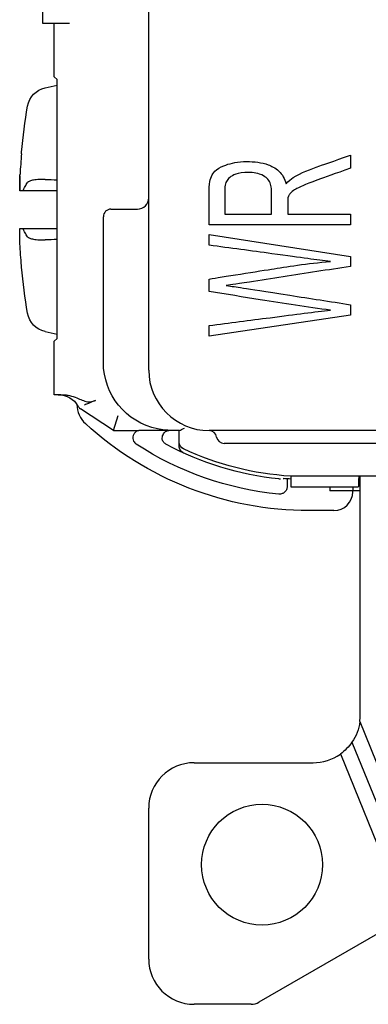
# Model space of a CAD drawing. Units: inches. Extents: x 0.3 to 16.7, y 0.3 to 10.7.
# Drawn here: x 1.2 to 1.7, y 4.9 to 6.2 of the extents above; entities that cross this region are included whole.
import ezdxf

# ---------------------------------------------------------------- set-up
doc = ezdxf.new("R2010")
doc.units = ezdxf.units.IN
doc.header["$MEASUREMENT"] = 0
doc.layers.add('GEOMETRY', color=7, linetype='Continuous')

msp = doc.modelspace()

# ---------------------------------------------------------------- linework, layer by layer
at = {"layer": 'GEOMETRY'}
for p, q in [((1.3768, 5.7649), (1.3768, 8.2049)), ((1.2368, 6.2242), (1.2368, 6.2795)), ((1.2568, 6.2242), (1.2368, 6.2242)), ((1.2518, 6.1535), (1.2518, 6.2242)), ((1.2718, 6.2242), (1.2568, 6.2242)), ((1.2554, 6.1499), (1.2518, 6.1535)), ((1.2554, 5.8068), (1.2554, 6.1499)), ((1.2398, 6.1391), (1.2554, 6.1424)), ((1.2084, 6.0517), (1.2084, 6.0537)), ((1.6438, 6.0499), (1.6438, 6.0325)), ((1.2063, 6.0227), (1.2063, 6.0227)), ((1.2104, 6.0026), (1.2061, 6.0026)), ((1.3268, 5.9783), (1.3618, 5.9783)), ((1.3168, 5.9688), (1.3168, 5.9683)), ((1.3168, 5.7752), (1.3168, 5.9683)), ((1.4775, 5.9715), (1.5393, 5.9715)), ((1.5608, 5.9715), (1.6438, 5.9715)), ((1.6438, 5.9715), (1.6438, 5.9576)), ((1.2061, 5.9526), (1.2104, 5.9526)), ((1.2061, 5.9526), (1.2061, 5.9526)), ((1.6438, 5.9576), (1.4568, 5.9576)), ((1.4568, 5.9445), (1.6438, 5.9157)), ((1.4568, 5.9305), (1.4568, 5.9445)), ((1.6438, 5.9157), (1.6438, 5.9024)), ((1.2084, 5.9014), (1.2084, 5.9034)), ((1.4568, 5.869), (1.4568, 5.8857)), ((1.6438, 5.8517), (1.6438, 5.8376)), ((1.6438, 5.8376), (1.4568, 5.8098)), ((1.4568, 5.8098), (1.4568, 5.824)), ((1.2398, 5.8161), (1.2554, 5.8128)), ((1.2518, 5.8032), (1.2554, 5.8068)), ((1.2518, 5.7325), (1.2518, 5.8032)), ((1.2604, 5.7325), (1.2518, 5.7325)), ((1.3304, 5.6852), (1.2863, 5.7139)), ((1.3304, 5.6852), (1.3362, 5.7047)), ((1.3304, 5.6852), (1.3637, 5.6852)), ((1.3304, 5.6852), (1.3304, 5.6852)), ((1.4035, 5.6852), (1.3637, 5.6852)), ((1.4172, 5.6747), (1.4172, 5.6852)), ((1.4172, 5.6697), (1.4172, 5.6747)), ((1.4181, 5.6853), (1.4181, 5.6853)), ((2.5968, 5.6849), (1.4568, 5.6849)), ((2.577, 5.6679), (1.4766, 5.6679)), ((1.5552, 5.6219), (1.5552, 5.6207)), ((1.5652, 5.6245), (1.5649, 5.6246)), ((1.5652, 5.6099), (1.5652, 5.6245)), ((2.4884, 5.6245), (1.5655, 5.6245)), ((1.6568, 5.3074), (1.6568, 5.6245)), ((1.549, 5.6209), (1.549, 5.6209)), ((1.56, 5.6215), (1.56, 5.6108)), ((1.6541, 5.6099), (1.5652, 5.6099)), ((1.6168, 5.6099), (1.6168, 5.6049)), ((1.6469, 5.6099), (1.6469, 5.6049)), ((1.6469, 5.6049), (1.6168, 5.6049)), ((1.6568, 5.6049), (1.6469, 5.6049)), ((1.647, 5.6039), (1.647, 5.6049)), ((1.622, 5.5789), (1.5888, 5.5789)), ((1.6563, 5.2994), (1.693, 5.2089)), ((1.6458, 5.272), (1.6782, 5.1922)), ((1.6305, 5.2565), (1.7183, 5.0403)), ((1.4368, 5.2449), (1.5943, 5.2449)), ((1.3768, 4.9849), (1.3768, 5.1849)), ((1.7158, 5.0391), (1.5226, 4.9276)), ((1.5126, 4.9249), (1.4368, 4.9249))]:
    msp.add_line(p, q, dxfattribs=at)
msp.add_circle((1.5268, 5.1099), 0.08, dxfattribs=at)
at = {"layer": 'GEOMETRY', "extrusion": (0, 0, -1)}
for centre, radius, start, end in [((-1.2461, 6.1097), 0.03, 9.7293, 78), ((-2.0168, 5.9776), 0.812, 5.3817, 9.7293), ((-2.0168, 5.9776), 0.812, 350.2707, 354.6183), ((-1.2461, 5.8454), 0.03, 282, 350.2707), ((-1.4068, 5.7752), 0.09, 281.7728, 0), ((-1.2571, 5.7025), 0.03, 90, 150.2327), ((-1.5888, 6.0159), 0.437, 270, 312.5798), ((-1.5888, 6.0159), 0.417, 275.4692, 303.2131), ((-1.5888, 6.0159), 0.397, 275.754, 298.3737), ((-1.4272, 5.6697), 0.01, 295.0298, 359.9966), ((-1.5888, 6.0159), 0.3921, 273.4988, 295.0298), ((-1.5943, 5.3074), 0.0625, 187.3918, 214.5073), ((-1.5943, 5.3074), 0.0625, 214.5073, 234.5821)]:
    msp.add_arc(centre, radius, start, end, dxfattribs=at)
at = {"layer": 'GEOMETRY'}
for centre, radius, start, end in [((1.3618, 5.9933), 0.015, 270, 0), ((1.3268, 5.9683), 0.01, 90, 180), ((1.4568, 5.7649), 0.08, 180, 270), ((1.3168, 5.7199), 0.035, 180.73, 227.4202), ((1.2918, 5.7223), 0.01, 209.7673, 236.878), ((1.4045, 5.6752), 0.01, 88.6628, 90.0382), ((1.4568, 5.6749), 0.01, 8.6269, 90), ((1.4766, 5.6779), 0.01, 188.6269, 270), ((1.5888, 6.0159), 0.3955, 265.1287, 266.5758), ((1.5655, 5.6345), 0.01, 266.5012, 270), ((1.5888, 6.0159), 0.397, 264.246, 264.2473), ((1.622, 5.6039), 0.025, 270, 0), ((1.5943, 5.3074), 0.0625, 352.6082, 0), ((1.5943, 5.3074), 0.0625, 270, 305.4179), ((1.4368, 5.1849), 0.06, 90, 180), ((1.4368, 4.9849), 0.06, 180, 270), ((1.5126, 4.9449), 0.02, 270, 300)]:
    msp.add_arc(centre, radius, start, end, dxfattribs=at)
for centre, major_axis, ratio, start_param, end_param in [((2.015, 5.977), (0.2226, -0.7803), 0.997983, 4.342782, 4.376903), ((2.0174, 5.9941), (-0.8111, 0.03), 0.706864, 0.0026, 0.0376)]:
    msp.add_ellipse(centre, major_axis=major_axis, ratio=ratio, start_param=start_param, end_param=end_param, dxfattribs=at)
at = {"layer": 'GEOMETRY', "extrusion": (0, 0, -1)}
for centre, major_axis, ratio, start_param, end_param in [((2.0174, 5.9933), (-0.811, 0.0316), 0.739718, 6.246035, 6.281916), ((8.0967, 6.0176), (-31.9414, -0.0032), 0.000459, 4.928243, 4.929686), ((2.0174, 5.961), (-0.8111, -0.03), 0.706864, 0.0026, 0.0376), ((8.0963, 5.9376), (31.9396, -0.0032), 0.000459, 4.495091, 4.496535), ((2.015, 5.9781), (0.2226, 0.7803), 0.997983, 4.342782, 4.378705), ((1.6541, 5.6299), (0, -0.02), 0.034921, 4.983538, 6.283185)]:
    msp.add_ellipse(centre, major_axis=major_axis, ratio=ratio, start_param=start_param, end_param=end_param, dxfattribs=at)
at = {"layer": 'GEOMETRY'}
for points, knots in [([(1.4568, 5.9576), (1.4568, 5.9706), (1.4568, 5.9836), (1.4568, 6.0055), (1.4568, 6.01), (1.4584, 6.0181), (1.4594, 6.0211), (1.4618, 6.0254), (1.4634, 6.0278), (1.4705, 6.0334), (1.4753, 6.0354), (1.4858, 6.0392), (1.4949, 6.0412), (1.5162, 6.0414), (1.5262, 6.0403), (1.5389, 6.0355), (1.5444, 6.033), (1.5514, 6.0265), (1.5534, 6.024), (1.5567, 6.0183), (1.5579, 6.0151), (1.5587, 6.0118)], [-0.8358934, -0.8358934, -0.8358934, -0.8358934, -0.6798856, -0.6798856, -0.5733402, -0.5733402, -0.4963509, -0.4963509, -0.4364587, -0.4364587, -0.3580356, -0.3580356, -0.2146958, -0.2146958, -0.0989167, -0.0989167, -0.0505482, -0.0505482, -0.025752, -0.025752, 0, 0, 0, 0]), ([(1.568, 6.0202), (1.5788, 6.0268), (1.5907, 6.031), (1.6065, 6.0366), (1.6358, 6.047), (1.6438, 6.0499)], [-0.3332292, -0.3332292, -0.3332292, -0.3332292, -0.0651525, -0.0651525, 0, 0, 0, 0]), ([(1.5393, 5.9715), (1.5393, 5.973), (1.5393, 5.9855), (1.5393, 6.0014), (1.5394, 6.0045), (1.5385, 6.0102), (1.5378, 6.0127), (1.5354, 6.017), (1.534, 6.0187), (1.5304, 6.0216), (1.5278, 6.0232), (1.5173, 6.0267), (1.5103, 6.0273), (1.4972, 6.0265), (1.4926, 6.025), (1.4868, 6.0223), (1.4844, 6.0208), (1.4812, 6.0174), (1.48, 6.0156), (1.478, 6.011), (1.4777, 6.0086), (1.4774, 6.0036), (1.4775, 5.9986), (1.4775, 5.9853), (1.4775, 5.9727), (1.4775, 5.9715)], [-0.1902193, -0.1902193, -0.1902193, -0.1902193, -0.1658206, -0.1658206, -0.148267, -0.148267, -0.1341565, -0.1341565, -0.1209214, -0.1209214, -0.1084217, -0.1084217, -0.0895322, -0.0895322, -0.0693814, -0.0693814, -0.0525706, -0.0525706, -0.0403059, -0.0403059, -0.0259984, -0.0259984, -0.0094761, -0.0094761, 0, 0, 0, 0]), ([(1.6438, 6.0325), (1.6027, 6.0178), (1.5906, 6.0136), (1.5754, 6.007), (1.5703, 6.0046), (1.5652, 6.0004), (1.5641, 5.9991), (1.5629, 5.9976), (1.5622, 5.9965), (1.5617, 5.9953)], [-0.0410396, -0.0410396, -0.0410396, -0.0410396, -0.02363613, -0.02363613, -0.01454114, -0.01454114, -0.0098873, -0.0098873, 0, 0, 0, 0]), ([(1.2104, 6.0026), (1.2112, 6.0045), (1.2121, 6.0063), (1.2132, 6.0081), (1.2142, 6.0099), (1.2153, 6.0117), (1.2165, 6.0134)], [0, 0, 0, 0, 0.4998004, 0.4998004, 0.4998004, 0.9999998, 0.9999998, 0.9999998, 0.9999998]), ([(1.2398, 6.0176), (1.2371, 6.0177), (1.2344, 6.0177), (1.2291, 6.0174), (1.2266, 6.0171), (1.2224, 6.0164), (1.2206, 6.0159), (1.2179, 6.0147), (1.217, 6.0141), (1.2165, 6.0134)], [0.00006182, 0.00006182, 0.00006182, 0.00006182, 0.02176205, 0.02176205, 0.04556629, 0.04556629, 0.06892662, 0.06892662, 0.09120464, 0.09120464, 0.09120464, 0.09120464]), ([(1.5617, 5.9953), (1.5607, 5.9929), (1.5608, 5.9891), (1.5608, 5.9813), (1.5608, 5.9724), (1.5608, 5.9715)], [-0.01493963, -0.01493963, -0.01493963, -0.01493963, -0.00679925, -0.00679925, 0, 0, 0, 0]), ([(1.2165, 5.9417), (1.2153, 5.9435), (1.2142, 5.9452), (1.2132, 5.947), (1.2121, 5.9488), (1.2112, 5.9507), (1.2104, 5.9526)], [0.0000002, 0.0000002, 0.0000002, 0.0000002, 0.4997995, 0.4997995, 0.4997995, 1, 1, 1, 1]), ([(1.2165, 5.9417), (1.217, 5.941), (1.2179, 5.9404), (1.2206, 5.9393), (1.2223, 5.9388), (1.2266, 5.938), (1.2291, 5.9377), (1.2344, 5.9375), (1.2371, 5.9375), (1.2398, 5.9375)], [0.00000099, 0.00000099, 0.00000099, 0.00000099, 0.02221322, 0.02221322, 0.04549559, 0.04549559, 0.06937831, 0.06937831, 0.09113836, 0.09113836, 0.09113836, 0.09113836]), ([(1.6176, 5.9089), (1.5983, 5.9111), (1.5819, 5.9135), (1.5127, 5.923), (1.4846, 5.9267), (1.4568, 5.9305)], [-0.5444604, -0.5444604, -0.5444604, -0.5444604, -0.2135603, -0.2135603, 0, 0, 0, 0]), ([(1.4568, 5.8857), (1.4623, 5.8866), (1.5173, 5.8953), (1.5584, 5.9018), (1.5864, 5.9064), (1.6176, 5.9089)], [-0.5142961, -0.5142961, -0.5142961, -0.5142961, -0.2386165, -0.2386165, 0, 0, 0, 0]), ([(1.6438, 5.9024), (1.6141, 5.8978), (1.5844, 5.8932), (1.5399, 5.8863), (1.525, 5.884), (1.4898, 5.8785), (1.4822, 5.8774), (1.4794, 5.877)], [-0.06851192, -0.06851192, -0.06851192, -0.06851192, -0.03717246, -0.03717246, -0.02150273, -0.02150273, 0, 0, 0, 0]), ([(1.4794, 5.877), (1.4957, 5.8749), (1.4958, 5.8747), (1.5903, 5.86), (1.617, 5.8559), (1.6438, 5.8517)], [-0.7273733, -0.7273733, -0.7273733, -0.7273733, -0.2065241, -0.2065241, 0, 0, 0, 0]), ([(1.6176, 5.8444), (1.5865, 5.8485), (1.5555, 5.8534), (1.502, 5.8619), (1.4794, 5.8654), (1.4568, 5.869)], [-0.41329, -0.41329, -0.41329, -0.41329, -0.1741869, -0.1741869, 0, 0, 0, 0]), ([(1.4568, 5.824), (1.4837, 5.8275), (1.5105, 5.831), (1.5726, 5.8391), (1.5965, 5.8423), (1.6176, 5.8444)], [-0.2857215, -0.2857215, -0.2857215, -0.2857215, -0.1619747, -0.1619747, 0, 0, 0, 0]), ([(1.2604, 5.7325), (1.2621, 5.7325), (1.2639, 5.7324), (1.2678, 5.7321), (1.2698, 5.7318), (1.2718, 5.7313)], [0, 0, 0, 0, 0.01555906, 0.01555906, 0.03113111, 0.03113111, 0.03113111, 0.03113111]), ([(1.2718, 5.7313), (1.2754, 5.7305), (1.2787, 5.7293), (1.2841, 5.7271), (1.2865, 5.7261), (1.2912, 5.7243), (1.2934, 5.7235), (1.2972, 5.723), (1.2987, 5.723), (1.3003, 5.7232), (1.3004, 5.7232), (1.3015, 5.7233), (1.3025, 5.7236), (1.3044, 5.7241), (1.3054, 5.7244), (1.3063, 5.7248)], [-0.0791744, -0.0791744, -0.0791744, -0.0791744, -0.06124267, -0.06124267, -0.04489979, -0.04489979, -0.02770749, -0.02770749, -0.01622071, -0.01622071, -0.01523286, -0.01523286, -0.00761349, -0.00761349, -0.00000099, -0.00000099, -0.00000099, -0.00000099]), ([(1.3063, 5.7248), (1.3047, 5.7242), (1.303, 5.7235), (1.3014, 5.7229), (1.3005, 5.7225), (1.2996, 5.7221), (1.2987, 5.7217), (1.2981, 5.7215), (1.2975, 5.7213), (1.297, 5.721), (1.2951, 5.7202), (1.2933, 5.7195), (1.2918, 5.7188)], [0, 0, 0, 0, 0.317619, 0.317619, 0.317619, 0.5, 0.5, 0.5, 0.618441, 0.618441, 0.618441, 1, 1, 1, 1]), ([(1.4175, 5.6852), (1.4181, 5.6852), (1.4191, 5.6856), (1.4202, 5.6862), (1.4214, 5.6867), (1.4227, 5.6874), (1.4241, 5.6881)], [0, 0, 0, 0, 0.5, 0.5, 0.5, 1, 1, 1, 1]), ([(1.3646, 5.6852), (1.3643, 5.6852), (1.364, 5.6851), (1.3628, 5.6848), (1.3619, 5.6845), (1.3599, 5.6834), (1.359, 5.6826), (1.3573, 5.6806), (1.3567, 5.6795), (1.3559, 5.6771), (1.3558, 5.6759), (1.356, 5.6734), (1.3563, 5.6722), (1.3572, 5.6702), (1.3578, 5.6694), (1.359, 5.6681), (1.3597, 5.6675), (1.3604, 5.667)], [0.00395233, 0.00395233, 0.00395233, 0.00395233, 0.0063155, 0.0063155, 0.01360447, 0.01360447, 0.02316378, 0.02316378, 0.03280682, 0.03280682, 0.04241468, 0.04241468, 0.05165952, 0.05165952, 0.05919131, 0.05919131, 0.06571128, 0.06571128, 0.06571128, 0.06571128]), ([(1.4002, 5.6666), (1.4, 5.6667), (1.3994, 5.667), (1.398, 5.668), (1.3974, 5.6685), (1.3964, 5.6696), (1.3959, 5.6702), (1.3951, 5.6718), (1.3949, 5.6726), (1.3946, 5.6743), (1.3947, 5.6754), (1.3951, 5.6776), (1.3954, 5.6786), (1.3961, 5.6804), (1.3966, 5.6812), (1.3977, 5.6826), (1.3984, 5.6833), (1.3999, 5.6842), (1.4006, 5.6845), (1.402, 5.685), (1.4026, 5.6851), (1.4033, 5.6852), (1.4035, 5.6852), (1.4036, 5.6852)], [0.00000003, 0.00000003, 0.00000003, 0.00000003, 0.00127659, 0.00127659, 0.00206305, 0.00206305, 0.00285223, 0.00285223, 0.00383555, 0.00383555, 0.00540496, 0.00540496, 0.00696911, 0.00696911, 0.00877084, 0.00877084, 0.01087432, 0.01087432, 0.01260562, 0.01260562, 0.01407237, 0.01407237, 0.01435869, 0.01435869, 0.01435869, 0.01435869]), ([(1.423, 5.6552), (1.4221, 5.6556), (1.4214, 5.6561), (1.4199, 5.6573), (1.4193, 5.6581), (1.4182, 5.6597), (1.4178, 5.6606), (1.4173, 5.6624), (1.4172, 5.6634), (1.4172, 5.6643)], [0, 0, 0, 0, 0.00710006, 0.00710006, 0.01450172, 0.01450172, 0.02190328, 0.02190328, 0.02900339, 0.02900339, 0.02900339, 0.02900339]), ([(1.56, 5.6108), (1.56, 5.6101), (1.5599, 5.6094), (1.5596, 5.6079), (1.5594, 5.6072), (1.5585, 5.6053), (1.5577, 5.6043), (1.5558, 5.6025), (1.5547, 5.6018), (1.5528, 5.6011), (1.552, 5.6009), (1.5505, 5.6007), (1.5498, 5.6007), (1.5491, 5.6008)], [-0.04255886, -0.04255886, -0.04255886, -0.04255886, -0.03704505, -0.03704505, -0.03113086, -0.03113086, -0.02128792, -0.02128792, -0.01146882, -0.01146882, -0.00552834, -0.00552834, 0, 0, 0, 0])]:
    msp.add_open_spline(points, degree=3, knots=knots, dxfattribs=at)
for points in [[(1.2398, 6.0176), (1.2449, 6.0174), (1.2501, 6.0173), (1.2554, 6.0172)], [(1.5587, 6.0118), (1.5619, 6.0155), (1.565, 6.0183), (1.568, 6.0202)], [(1.2554, 5.938), (1.2501, 5.9378), (1.2449, 5.9377), (1.2398, 5.9375)], [(1.4068, 5.6852), (1.4007, 5.6852), (1.3946, 5.6858), (1.3885, 5.6871)], [(1.4045, 5.6852), (1.4042, 5.6852), (1.4039, 5.6852), (1.4035, 5.6852)], [(1.4175, 5.6852), (1.414, 5.6852), (1.4105, 5.6852), (1.4068, 5.6852)], [(1.4172, 5.6643), (1.4172, 5.6661), (1.4172, 5.6679), (1.4172, 5.6697)], [(1.549, 5.6209), (1.5497, 5.6208), (1.5504, 5.6208), (1.5511, 5.6209)]]:
    msp.add_open_spline(points, degree=3, dxfattribs=at)

doc.saveas('drawing.dxf')
